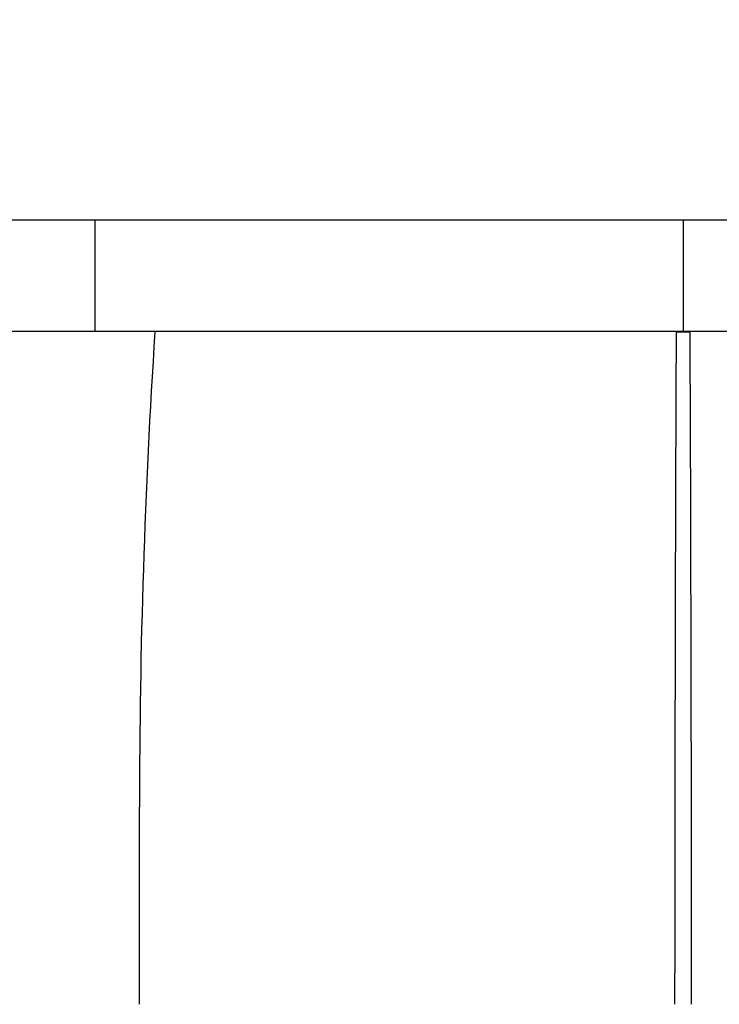
# Paper-space layout 'Layout1' of a CAD drawing. Units: millimetres. Extents: x 0 to 813, y 0 to 1167.
# Drawn here: x 407 to 426, y 464 to 490 of the extents above; entities that cross this region are included whole.
import ezdxf
from ezdxf import colors
from ezdxf.entities.mleader import LeaderData, LeaderLine
from ezdxf.math import Vec2, Vec3

# ---------------------------------------------------------------- set-up
doc = ezdxf.new("R2010")
doc.units = ezdxf.units.MM
doc.layers.add('DV5_Défaut', color=7, linetype='Continuous')
doc.layers.add('Défaut', color=7, linetype='Continuous')

# ---------------------------------------------------------------- blocks, each defined once
blk = doc.blocks.new('_DOT')
at = {"color": 0}
blk.add_line((0, 0), (-1, 0), dxfattribs=at)
at = {"color": 0, "const_width": 0.333}
blk.add_lwpolyline([(-0.1665, 0, 1), (0.1665, 0, 1)], format="xyb", close=True, dxfattribs=at)
blk = doc.blocks.new('SE4')
at = {"layer": 'DV5_Défaut', "color": 7, "linetype": 'Continuous'}
for p, q in [((409.089, 484.707), (389.433, 484.707)), ((424.923, 484.707), (409.089, 484.707)), ((409.089, 481.715), (409.089, 484.707)), ((440.757, 484.707), (424.923, 484.707)), ((424.923, 484.707), (424.923, 481.715)), ((409.089, 481.715), (389.433, 481.715)), ((424.923, 481.715), (409.089, 481.715)), ((424.733, 481.705), (425.113, 481.705)), ((440.757, 481.715), (424.923, 481.715))]:
    blk.add_line(p, q, dxfattribs=at)
for centre, radius, start, end in [((607.827, 468.921), 197.541, 176.28956, 180.00226), ((5402.931, 462.008), 4978.236, 179.773305, 179.981622), ((-4577.583, 461.907), 5002.735, 0.019448, 0.226744), ((-1761.356, 467.719), 2171.642, 359.891445, 0.031516)]:
    blk.add_arc(centre, radius, start, end, dxfattribs=at)

psp = doc.layouts.get("Layout1")

# ---------------------------------------------------------------- block references
at = {"layer": 'Défaut'}
psp.add_blockref('SE4', (0, 0), dxfattribs=at)

# ---------------------------------------------------------------- leaders
at = {"layer": 'Défaut', "color": 7, "linetype": 'Continuous'}
ml = psp.add_multileader_mtext('Standard', dxfattribs=at)
ml.set_content('{\\pxsm0.9;\\fSolid Edge ISO|b1||i0||c0|p34;\\W1.;12/04/2013\\P}', color=256)
ml.set_leader_properties()
ml.set_arrow_properties(name='DOT')
ml.build(insert=Vec2(0, 0))
ml.multileader.update_dxf_attribs({"leader_type": 0, "dogleg_length": 0, "arrow_head_size": 12})
ctx = ml.context
ctx.base_point, ctx.char_height, ctx.arrow_head_size, ctx.landing_gap_size = Vec3(723.159, 1159.52), 12, 12, 4.2
notes = []
notes.append((ctx, [(0, (0, 0, 0), (0, 0), (1, 0), 1, [])]))
ctx.mtext.insert = Vec3(727.359, 1165.64)
for ctx, leaders in notes:
    for number, flags, end, landing, length, lines in leaders:
        leader = LeaderData()
        leader.index, (leader.has_last_leader_line, leader.has_dogleg_vector, leader.attachment_direction) = number, flags
        leader.last_leader_point, leader.dogleg_vector, leader.dogleg_length = Vec3(end), Vec3(landing), length
        for number, points, colour, breaks in lines:
            line = LeaderLine()
            line.index, line.vertices, line.color, line.breaks = number, Vec3.list(points), colors.encode_raw_color(colour), breaks
            leader.lines.append(line)
        ctx.leaders.append(leader)

doc.saveas('drawing.dxf')
